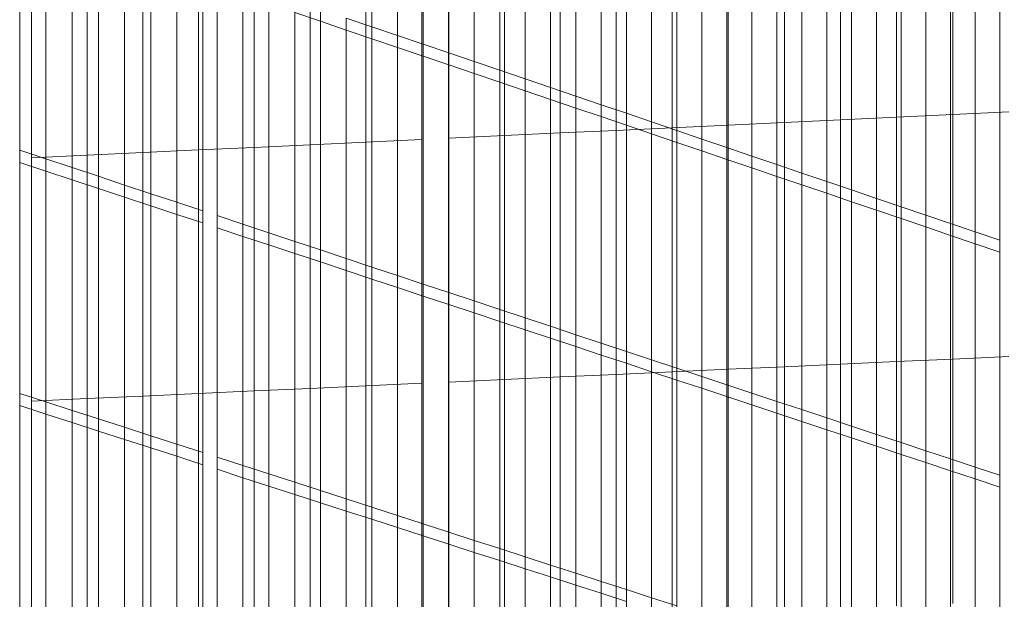
# Model space of a CAD drawing. Units: inches. Extents: x -16191 to 9083, y -12387 to 7265.
# Drawn here: x -2272 to -2041, y 2135 to 2271 of the extents above; entities that cross this region are included whole.
import ezdxf

# ---------------------------------------------------------------- set-up
doc = ezdxf.new("R2010")
doc.units = ezdxf.units.IN
doc.header["$LTSCALE"] = 2
doc.header["$MEASUREMENT"] = 0
doc.layers.add('_bt_gitter_VAR_1', color=7, linetype='Continuous', lineweight=5, true_color=0xc8c8cb)
doc.layers.add('_bt_gitter_VAR_2', color=7, linetype='Continuous', lineweight=5, true_color=0xc8c8cb)

msp = doc.modelspace()

# ---------------------------------------------------------------- linework, layer by layer
at = {"layer": '_bt_gitter_VAR_1'}
for p, q in [((-2053.5, 2249.1), (-2053.5, 2306.39)), ((-2106.06, 2246.63), (-2106.06, 2303.85)), ((-2092.93, 2247.25), (-2092.93, 2304.49)), ((-2079.8, 2247.86), (-2079.8, 2305.12)), ((-2066.65, 2248.48), (-2066.65, 2305.75)), ((-2145.41, 2244.78), (-2145.41, 2301.96)), ((-2132.3, 2245.4), (-2132.3, 2302.59)), ((-2119.18, 2246.01), (-2119.18, 2303.22)), ((-2190.93, 2242.64), (-2190.93, 2299.76)), ((-2177.85, 2243.26), (-2177.85, 2300.39)), ((-2171.6, 2243.55), (-2171.6, 2300.69)), ((-2158.51, 2244.16), (-2158.51, 2301.33)), ((-2243.19, 2240.19), (-2243.19, 2297.25)), ((-2230.14, 2240.8), (-2230.14, 2297.87)), ((-2217.08, 2241.41), (-2217.08, 2298.5)), ((-2204.01, 2242.03), (-2204.01, 2299.13)), ((-2272.03, 2237.9), (-2272.03, 2294.9)), ((-2269.28, 2238.96), (-2269.28, 2295.99)), ((-2256.24, 2239.57), (-2256.24, 2296.62)), ((-2265.87, 2235.86), (-2265.87, 2292.8)), ((-2259.72, 2233.82), (-2259.72, 2290.72)), ((-2253.59, 2231.78), (-2253.59, 2288.63)), ((-2247.46, 2229.75), (-2247.46, 2286.55)), ((-2241.35, 2227.73), (-2241.35, 2284.47)), ((-2235.25, 2225.71), (-2235.25, 2282.4)), ((-2229.15, 2223.69), (-2229.15, 2280.33)), ((-2225.81, 2222.58), (-2225.81, 2279.19)), ((-2219.73, 2220.56), (-2219.73, 2277.12)), ((-2213.67, 2218.55), (-2213.67, 2275.06)), ((-2207.62, 2273.01), (-2201.58, 2270.95)), ((-2207.62, 2216.55), (-2207.62, 2273.01)), ((-2201.58, 2270.95), (-2195.55, 2268.9)), ((-2201.58, 2214.55), (-2201.58, 2270.95)), ((-2195.55, 2212.55), (-2195.55, 2268.9)), ((-2195.55, 2268.9), (-2189.53, 2266.86)), ((-2189.53, 2210.55), (-2189.53, 2266.86)), ((-2189.53, 2266.86), (-2183.52, 2264.81)), ((-2183.52, 2264.81), (-2177.52, 2262.77)), ((-2183.52, 2208.56), (-2183.52, 2264.81)), ((-2177.52, 2262.77), (-2171.53, 2260.74)), ((-2177.52, 2206.57), (-2177.52, 2262.77)), ((-2171.53, 2204.59), (-2171.53, 2260.74)), ((-2171.53, 2260.74), (-2165.56, 2258.71)), ((-2165.56, 2202.61), (-2165.56, 2258.71)), ((-2165.56, 2258.71), (-2159.59, 2256.68)), ((-2159.59, 2256.68), (-2153.63, 2254.66)), ((-2159.59, 2200.63), (-2159.59, 2256.68)), ((-2153.63, 2198.65), (-2153.63, 2254.66)), ((-2153.63, 2254.66), (-2147.69, 2252.64)), ((-2147.69, 2196.68), (-2147.69, 2252.64)), ((-2147.69, 2252.64), (-2141.76, 2250.62)), ((-2141.76, 2194.72), (-2141.76, 2250.62)), ((-2141.76, 2250.62), (-2135.83, 2248.61)), ((-2135.83, 2248.61), (-2129.92, 2246.6)), ((-2135.83, 2192.75), (-2135.83, 2248.61)), ((-2053.5, 2249.1), (-2066.65, 2248.48)), ((-2040.34, 2249.72), (-2053.5, 2249.1)), ((-2053.5, 2191.81), (-2053.5, 2249.1)), ((-2129.92, 2190.8), (-2129.92, 2246.6)), ((-2129.92, 2246.6), (-2124.02, 2244.59)), ((-2106.06, 2246.63), (-2119.18, 2246.01)), ((-2092.93, 2247.25), (-2106.06, 2246.63)), ((-2106.06, 2189.41), (-2106.06, 2246.63)), ((-2079.8, 2247.86), (-2092.93, 2247.25)), ((-2092.93, 2190.01), (-2092.93, 2247.25)), ((-2066.65, 2248.48), (-2079.8, 2247.86)), ((-2079.8, 2190.61), (-2079.8, 2247.86)), ((-2066.65, 2191.21), (-2066.65, 2248.48)), ((-2158.51, 2244.16), (-2171.6, 2243.55)), ((-2145.41, 2244.78), (-2158.51, 2244.16)), ((-2158.51, 2187), (-2158.51, 2244.16)), ((-2132.3, 2245.4), (-2145.41, 2244.78)), ((-2145.41, 2187.6), (-2145.41, 2244.78)), ((-2119.18, 2246.01), (-2132.3, 2245.4)), ((-2132.3, 2188.2), (-2132.3, 2245.4)), ((-2124.02, 2188.84), (-2124.02, 2244.59)), ((-2124.02, 2244.59), (-2118.13, 2242.59)), ((-2119.18, 2188.8), (-2119.18, 2246.01)), ((-2204.01, 2242.03), (-2217.08, 2241.41)), ((-2190.93, 2242.64), (-2204.01, 2242.03)), ((-2204.01, 2184.92), (-2204.01, 2242.03)), ((-2177.85, 2243.26), (-2190.93, 2242.64)), ((-2190.93, 2185.52), (-2190.93, 2242.64)), ((-2177.85, 2186.12), (-2177.85, 2243.26)), ((-2171.6, 2186.4), (-2171.6, 2243.55)), ((-2118.13, 2242.59), (-2112.25, 2240.59)), ((-2118.13, 2186.89), (-2118.13, 2242.59)), ((-2256.24, 2239.57), (-2269.28, 2238.96)), ((-2243.19, 2240.19), (-2256.24, 2239.57)), ((-2256.24, 2182.53), (-2256.24, 2239.57)), ((-2230.14, 2240.8), (-2243.19, 2240.19)), ((-2243.19, 2183.13), (-2243.19, 2240.19)), ((-2217.08, 2241.41), (-2230.14, 2240.8)), ((-2230.14, 2183.72), (-2230.14, 2240.8)), ((-2217.08, 2184.32), (-2217.08, 2241.41)), ((-2112.25, 2240.59), (-2106.38, 2238.59)), ((-2112.25, 2184.94), (-2112.25, 2240.59)), ((-2272.03, 2180.9), (-2272.03, 2237.9)), ((-2272.03, 2237.9), (-2265.87, 2235.86)), ((-2269.28, 2181.93), (-2269.28, 2238.96)), ((-2106.38, 2238.59), (-2100.52, 2236.6)), ((-2106.38, 2182.99), (-2106.38, 2238.59)), ((-2265.87, 2178.91), (-2265.87, 2235.86)), ((-2265.87, 2235.86), (-2259.72, 2233.82)), ((-2100.52, 2236.6), (-2094.67, 2234.61)), ((-2100.52, 2181.05), (-2100.52, 2236.6)), ((-2259.72, 2233.82), (-2253.59, 2231.78)), ((-2259.72, 2176.92), (-2259.72, 2233.82)), ((-2094.67, 2234.61), (-2088.83, 2232.63)), ((-2094.67, 2179.11), (-2094.67, 2234.61)), ((-2088.83, 2177.17), (-2088.83, 2232.63)), ((-2088.83, 2232.63), (-2083, 2230.65)), ((-2253.59, 2174.94), (-2253.59, 2231.78)), ((-2253.59, 2231.78), (-2247.46, 2229.75)), ((-2083, 2230.65), (-2077.18, 2228.67)), ((-2083, 2175.24), (-2083, 2230.65)), ((-2247.46, 2229.75), (-2241.35, 2227.73)), ((-2247.46, 2172.96), (-2247.46, 2229.75)), ((-2077.18, 2173.31), (-2077.18, 2228.67)), ((-2077.18, 2228.67), (-2071.37, 2226.7)), ((-2241.35, 2227.73), (-2235.25, 2225.71)), ((-2241.35, 2170.99), (-2241.35, 2227.73)), ((-2235.25, 2169.01), (-2235.25, 2225.71)), ((-2235.25, 2225.71), (-2229.15, 2223.69)), ((-2071.37, 2226.7), (-2065.57, 2224.73)), ((-2071.37, 2171.39), (-2071.37, 2226.7)), ((-2229.15, 2167.05), (-2229.15, 2223.69)), ((-2065.57, 2169.47), (-2065.57, 2224.73)), ((-2065.57, 2224.73), (-2059.79, 2222.76)), ((-2225.81, 2222.58), (-2219.73, 2220.56)), ((-2225.81, 2165.97), (-2225.81, 2222.58)), ((-2059.79, 2167.55), (-2059.79, 2222.76)), ((-2059.79, 2222.76), (-2054.01, 2220.79)), ((-2219.73, 2164), (-2219.73, 2220.56)), ((-2219.73, 2220.56), (-2213.67, 2218.55)), ((-2213.67, 2218.55), (-2207.62, 2216.55)), ((-2213.67, 2162.04), (-2213.67, 2218.55)), ((-2054.01, 2220.79), (-2048.24, 2218.83)), ((-2054.01, 2165.63), (-2054.01, 2220.79)), ((-2048.24, 2163.72), (-2048.24, 2218.83)), ((-2048.24, 2218.83), (-2042.49, 2216.88)), ((-2207.62, 2160.09), (-2207.62, 2216.55)), ((-2207.62, 2216.55), (-2201.58, 2214.55)), ((-2042.49, 2161.81), (-2042.49, 2216.88)), ((-2201.58, 2158.14), (-2201.58, 2214.55)), ((-2201.58, 2214.55), (-2195.55, 2212.55)), ((-2195.55, 2156.19), (-2195.55, 2212.55)), ((-2195.55, 2212.55), (-2189.53, 2210.55)), ((-2189.53, 2210.55), (-2183.52, 2208.56)), ((-2189.53, 2154.25), (-2189.53, 2210.55)), ((-2183.52, 2152.31), (-2183.52, 2208.56)), ((-2183.52, 2208.56), (-2177.52, 2206.57)), ((-2177.52, 2150.37), (-2177.52, 2206.57)), ((-2177.52, 2206.57), (-2171.53, 2204.59)), ((-2171.53, 2204.59), (-2165.56, 2202.61)), ((-2171.53, 2148.43), (-2171.53, 2204.59)), ((-2165.56, 2146.5), (-2165.56, 2202.61)), ((-2165.56, 2202.61), (-2159.59, 2200.63)), ((-2159.59, 2200.63), (-2153.63, 2198.65)), ((-2159.59, 2144.58), (-2159.59, 2200.63)), ((-2153.63, 2198.65), (-2147.69, 2196.68)), ((-2153.63, 2142.65), (-2153.63, 2198.65)), ((-2147.69, 2196.68), (-2141.76, 2194.72)), ((-2147.69, 2140.73), (-2147.69, 2196.68)), ((-2141.76, 2194.72), (-2135.83, 2192.75)), ((-2141.76, 2138.82), (-2141.76, 2194.72)), ((-2135.83, 2192.75), (-2129.92, 2190.8)), ((-2135.83, 2136.9), (-2135.83, 2192.75)), ((-2066.65, 2191.21), (-2079.8, 2190.61)), ((-2053.5, 2191.81), (-2066.65, 2191.21)), ((-2066.65, 2133.94), (-2066.65, 2191.21)), ((-2040.34, 2192.41), (-2053.5, 2191.81)), ((-2053.5, 2134.53), (-2053.5, 2191.81)), ((-2119.18, 2188.8), (-2132.3, 2188.2)), ((-2129.92, 2190.8), (-2124.02, 2188.84)), ((-2129.92, 2134.99), (-2129.92, 2190.8)), ((-2124.02, 2133.09), (-2124.02, 2188.84)), ((-2124.02, 2188.84), (-2118.13, 2186.89)), ((-2106.06, 2189.41), (-2119.18, 2188.8)), ((-2119.18, 2131.6), (-2119.18, 2188.8)), ((-2092.93, 2190.01), (-2106.06, 2189.41)), ((-2106.06, 2132.18), (-2106.06, 2189.41)), ((-2079.8, 2190.61), (-2092.93, 2190.01)), ((-2092.93, 2132.77), (-2092.93, 2190.01)), ((-2079.8, 2133.35), (-2079.8, 2190.61)), ((-2158.51, 2187), (-2171.6, 2186.4)), ((-2171.6, 2129.26), (-2171.6, 2186.4)), ((-2145.41, 2187.6), (-2158.51, 2187)), ((-2158.51, 2129.84), (-2158.51, 2187)), ((-2132.3, 2188.2), (-2145.41, 2187.6)), ((-2145.41, 2130.43), (-2145.41, 2187.6)), ((-2132.3, 2131.01), (-2132.3, 2188.2)), ((-2118.13, 2186.89), (-2112.25, 2184.94)), ((-2118.13, 2131.18), (-2118.13, 2186.89)), ((-2217.08, 2184.32), (-2230.14, 2183.72)), ((-2204.01, 2184.92), (-2217.08, 2184.32)), ((-2217.08, 2127.23), (-2217.08, 2184.32)), ((-2190.93, 2185.52), (-2204.01, 2184.92)), ((-2204.01, 2127.81), (-2204.01, 2184.92)), ((-2177.85, 2186.12), (-2190.93, 2185.52)), ((-2190.93, 2128.4), (-2190.93, 2185.52)), ((-2177.85, 2128.98), (-2177.85, 2186.12)), ((-2112.25, 2184.94), (-2106.38, 2182.99)), ((-2112.25, 2129.28), (-2112.25, 2184.94)), ((-2256.24, 2182.53), (-2269.28, 2181.93)), ((-2269.28, 2124.9), (-2269.28, 2181.93)), ((-2243.19, 2183.13), (-2256.24, 2182.53)), ((-2256.24, 2125.48), (-2256.24, 2182.53)), ((-2230.14, 2183.72), (-2243.19, 2183.13)), ((-2243.19, 2126.07), (-2243.19, 2183.13)), ((-2230.14, 2126.65), (-2230.14, 2183.72)), ((-2106.38, 2182.99), (-2100.52, 2181.05)), ((-2106.38, 2127.39), (-2106.38, 2182.99)), ((-2272.03, 2123.89), (-2272.03, 2180.9)), ((-2272.03, 2180.9), (-2265.87, 2178.91)), ((-2100.52, 2181.05), (-2094.67, 2179.11)), ((-2100.52, 2125.5), (-2100.52, 2181.05)), ((-2265.87, 2121.96), (-2265.87, 2178.91)), ((-2265.87, 2178.91), (-2259.72, 2176.92)), ((-2094.67, 2179.11), (-2088.83, 2177.17)), ((-2094.67, 2123.61), (-2094.67, 2179.11)), ((-2088.83, 2177.17), (-2083, 2175.24)), ((-2088.83, 2121.72), (-2088.83, 2177.17)), ((-2259.72, 2120.02), (-2259.72, 2176.92)), ((-2259.72, 2176.92), (-2253.59, 2174.94)), ((-2253.59, 2118.09), (-2253.59, 2174.94)), ((-2253.59, 2174.94), (-2247.46, 2172.96)), ((-2083, 2175.24), (-2077.18, 2173.31)), ((-2083, 2119.84), (-2083, 2175.24)), ((-2247.46, 2172.96), (-2241.35, 2170.99)), ((-2247.46, 2116.17), (-2247.46, 2172.96)), ((-2077.18, 2117.96), (-2077.18, 2173.31)), ((-2077.18, 2173.31), (-2071.37, 2171.39)), ((-2241.35, 2170.99), (-2235.25, 2169.01)), ((-2241.35, 2114.24), (-2241.35, 2170.99)), ((-2071.37, 2171.39), (-2065.57, 2169.47)), ((-2071.37, 2116.08), (-2071.37, 2171.39)), ((-2235.25, 2112.32), (-2235.25, 2169.01)), ((-2235.25, 2169.01), (-2229.15, 2167.05)), ((-2065.57, 2169.47), (-2059.79, 2167.55)), ((-2065.57, 2114.21), (-2065.57, 2169.47)), ((-2229.15, 2110.41), (-2229.15, 2167.05)), ((-2225.81, 2109.35), (-2225.81, 2165.97)), ((-2225.81, 2165.97), (-2219.73, 2164)), ((-2059.79, 2167.55), (-2054.01, 2165.63)), ((-2059.79, 2112.34), (-2059.79, 2167.55)), ((-2054.01, 2165.63), (-2048.24, 2163.72)), ((-2054.01, 2110.47), (-2054.01, 2165.63)), ((-2219.73, 2107.44), (-2219.73, 2164)), ((-2219.73, 2164), (-2213.67, 2162.04)), ((-2048.24, 2108.61), (-2048.24, 2163.72)), ((-2048.24, 2163.72), (-2042.49, 2161.81)), ((-2213.67, 2105.54), (-2213.67, 2162.04)), ((-2213.67, 2162.04), (-2207.62, 2160.09)), ((-2042.49, 2106.75), (-2042.49, 2161.81)), ((-2207.62, 2103.63), (-2207.62, 2160.09)), ((-2207.62, 2160.09), (-2201.58, 2158.14)), ((-2201.58, 2101.73), (-2201.58, 2158.14)), ((-2201.58, 2158.14), (-2195.55, 2156.19)), ((-2195.55, 2099.84), (-2195.55, 2156.19)), ((-2195.55, 2156.19), (-2189.53, 2154.25)), ((-2189.53, 2154.25), (-2183.52, 2152.31)), ((-2189.53, 2097.94), (-2189.53, 2154.25)), ((-2183.52, 2096.05), (-2183.52, 2152.31)), ((-2183.52, 2152.31), (-2177.52, 2150.37)), ((-2177.52, 2150.37), (-2171.53, 2148.43)), ((-2177.52, 2094.16), (-2177.52, 2150.37)), ((-2171.53, 2148.43), (-2165.56, 2146.5)), ((-2171.53, 2092.28), (-2171.53, 2148.43)), ((-2165.56, 2090.4), (-2165.56, 2146.5)), ((-2165.56, 2146.5), (-2159.59, 2144.58)), ((-2159.59, 2088.52), (-2159.59, 2144.58)), ((-2159.59, 2144.58), (-2153.63, 2142.65)), ((-2153.63, 2086.65), (-2153.63, 2142.65)), ((-2153.63, 2142.65), (-2147.69, 2140.73)), ((-2147.69, 2140.73), (-2141.76, 2138.82)), ((-2147.69, 2084.78), (-2147.69, 2140.73)), ((-2141.76, 2138.82), (-2135.83, 2136.9)), ((-2141.76, 2082.92), (-2141.76, 2138.82)), ((-2135.83, 2136.9), (-2129.92, 2134.99)), ((-2135.83, 2081.05), (-2135.83, 2136.9))]:
    msp.add_line(p, q, dxfattribs=at)
at = {"layer": '_bt_gitter_VAR_2'}
for p, q in [((-2189.53, 2269.67), (-2189.53, 2325.98)), ((-2183.52, 2267.63), (-2183.52, 2323.88)), ((-2177.52, 2265.58), (-2177.52, 2321.79)), ((-2171.53, 2263.55), (-2171.53, 2319.7)), ((-2165.56, 2261.51), (-2165.56, 2317.62)), ((-2159.59, 2259.48), (-2159.59, 2315.54)), ((-2153.63, 2257.46), (-2153.63, 2313.46)), ((-2147.69, 2255.43), (-2147.69, 2311.39)), ((-2141.76, 2253.41), (-2141.76, 2309.32)), ((-2135.83, 2251.4), (-2135.83, 2307.25)), ((-2053.5, 2249.1), (-2053.5, 2306.39)), ((-2129.92, 2249.39), (-2129.92, 2305.19)), ((-2106.06, 2246.63), (-2106.06, 2303.85)), ((-2092.93, 2247.25), (-2092.93, 2304.49)), ((-2079.8, 2247.86), (-2079.8, 2305.12)), ((-2066.65, 2248.48), (-2066.65, 2305.75)), ((-2145.41, 2244.78), (-2145.41, 2301.96)), ((-2132.3, 2245.4), (-2132.3, 2302.59)), ((-2124.02, 2247.38), (-2124.02, 2303.13)), ((-2119.18, 2246.01), (-2119.18, 2303.22)), ((-2190.93, 2242.64), (-2190.93, 2299.76)), ((-2177.85, 2243.26), (-2177.85, 2300.39)), ((-2171.6, 2243.55), (-2171.6, 2300.69)), ((-2158.51, 2244.16), (-2158.51, 2301.33)), ((-2118.13, 2245.37), (-2118.13, 2301.08)), ((-2272.03, 2240.75), (-2272.03, 2297.75)), ((-2243.19, 2240.19), (-2243.19, 2297.25)), ((-2230.14, 2240.8), (-2230.14, 2297.87)), ((-2217.08, 2241.41), (-2217.08, 2298.5)), ((-2204.01, 2242.03), (-2204.01, 2299.13)), ((-2112.25, 2243.37), (-2112.25, 2299.02)), ((-2106.38, 2241.37), (-2106.38, 2296.98)), ((-2269.28, 2238.96), (-2269.28, 2295.99)), ((-2265.87, 2238.7), (-2265.87, 2295.65)), ((-2256.24, 2239.57), (-2256.24, 2296.62)), ((-2100.52, 2239.38), (-2100.52, 2294.93)), ((-2259.72, 2236.66), (-2259.72, 2293.56)), ((-2094.67, 2237.39), (-2094.67, 2292.89)), ((-2253.59, 2234.63), (-2253.59, 2291.47)), ((-2088.83, 2235.4), (-2088.83, 2290.86)), ((-2247.46, 2232.59), (-2247.46, 2289.39)), ((-2083, 2233.42), (-2083, 2288.82)), ((-2241.35, 2230.56), (-2241.35, 2287.31)), ((-2077.18, 2231.44), (-2077.18, 2286.79)), ((-2235.25, 2228.54), (-2235.25, 2285.23)), ((-2229.15, 2226.52), (-2229.15, 2283.16)), ((-2071.37, 2229.46), (-2071.37, 2284.77)), ((-2225.81, 2225.41), (-2225.81, 2282.02)), ((-2065.57, 2227.49), (-2065.57, 2282.75)), ((-2219.73, 2223.39), (-2219.73, 2279.95)), ((-2059.79, 2225.52), (-2059.79, 2280.73)), ((-2054.01, 2223.55), (-2054.01, 2278.71)), ((-2213.67, 2221.38), (-2213.67, 2277.89)), ((-2048.24, 2221.59), (-2048.24, 2276.7)), ((-2207.62, 2219.37), (-2207.62, 2275.83)), ((-2042.49, 2219.63), (-2042.49, 2274.69)), ((-2201.58, 2217.37), (-2201.58, 2273.77)), ((-2195.55, 2215.36), (-2195.55, 2271.72)), ((-2195.55, 2271.72), (-2189.53, 2269.67)), ((-2189.53, 2213.37), (-2189.53, 2269.67)), ((-2189.53, 2269.67), (-2183.52, 2267.63)), ((-2183.52, 2267.63), (-2177.52, 2265.58)), ((-2183.52, 2211.37), (-2183.52, 2267.63)), ((-2177.52, 2265.58), (-2171.53, 2263.55)), ((-2177.52, 2209.38), (-2177.52, 2265.58)), ((-2171.53, 2207.39), (-2171.53, 2263.55)), ((-2171.53, 2263.55), (-2165.56, 2261.51)), ((-2165.56, 2205.41), (-2165.56, 2261.51)), ((-2165.56, 2261.51), (-2159.59, 2259.48)), ((-2159.59, 2259.48), (-2153.63, 2257.46)), ((-2159.59, 2203.43), (-2159.59, 2259.48)), ((-2153.63, 2201.46), (-2153.63, 2257.46)), ((-2153.63, 2257.46), (-2147.69, 2255.43)), ((-2147.69, 2199.48), (-2147.69, 2255.43)), ((-2147.69, 2255.43), (-2141.76, 2253.41)), ((-2141.76, 2197.51), (-2141.76, 2253.41)), ((-2141.76, 2253.41), (-2135.83, 2251.4)), ((-2135.83, 2251.4), (-2129.92, 2249.39)), ((-2135.83, 2195.55), (-2135.83, 2251.4)), ((-2129.92, 2193.59), (-2129.92, 2249.39)), ((-2129.92, 2249.39), (-2124.02, 2247.38)), ((-2053.5, 2249.1), (-2066.65, 2248.48)), ((-2040.34, 2249.72), (-2053.5, 2249.1)), ((-2053.5, 2191.81), (-2053.5, 2249.1)), ((-2124.02, 2191.63), (-2124.02, 2247.38)), ((-2124.02, 2247.38), (-2118.13, 2245.37)), ((-2106.06, 2246.63), (-2119.18, 2246.01)), ((-2092.93, 2247.25), (-2106.06, 2246.63)), ((-2106.06, 2189.41), (-2106.06, 2246.63)), ((-2079.8, 2247.86), (-2092.93, 2247.25)), ((-2092.93, 2190.01), (-2092.93, 2247.25)), ((-2066.65, 2248.48), (-2079.8, 2247.86)), ((-2079.8, 2190.61), (-2079.8, 2247.86)), ((-2066.65, 2191.21), (-2066.65, 2248.48)), ((-2158.51, 2244.16), (-2171.6, 2243.55)), ((-2145.41, 2244.78), (-2158.51, 2244.16)), ((-2158.51, 2187), (-2158.51, 2244.16)), ((-2132.3, 2245.4), (-2145.41, 2244.78)), ((-2145.41, 2187.6), (-2145.41, 2244.78)), ((-2119.18, 2246.01), (-2132.3, 2245.4)), ((-2132.3, 2188.2), (-2132.3, 2245.4)), ((-2119.18, 2188.8), (-2119.18, 2246.01)), ((-2118.13, 2245.37), (-2112.25, 2243.37)), ((-2118.13, 2189.67), (-2118.13, 2245.37)), ((-2204.01, 2242.03), (-2217.08, 2241.41)), ((-2190.93, 2242.64), (-2204.01, 2242.03)), ((-2204.01, 2184.92), (-2204.01, 2242.03)), ((-2177.85, 2243.26), (-2190.93, 2242.64)), ((-2190.93, 2185.52), (-2190.93, 2242.64)), ((-2177.85, 2186.12), (-2177.85, 2243.26)), ((-2171.6, 2186.4), (-2171.6, 2243.55)), ((-2112.25, 2243.37), (-2106.38, 2241.37)), ((-2112.25, 2187.72), (-2112.25, 2243.37)), ((-2272.03, 2183.75), (-2272.03, 2240.75)), ((-2272.03, 2240.75), (-2265.87, 2238.7)), ((-2256.24, 2239.57), (-2269.28, 2238.96)), ((-2243.19, 2240.19), (-2256.24, 2239.57)), ((-2256.24, 2182.53), (-2256.24, 2239.57)), ((-2230.14, 2240.8), (-2243.19, 2240.19)), ((-2243.19, 2183.13), (-2243.19, 2240.19)), ((-2217.08, 2241.41), (-2230.14, 2240.8)), ((-2230.14, 2183.72), (-2230.14, 2240.8)), ((-2217.08, 2184.32), (-2217.08, 2241.41)), ((-2106.38, 2241.37), (-2100.52, 2239.38)), ((-2106.38, 2185.77), (-2106.38, 2241.37)), ((-2100.52, 2239.38), (-2094.67, 2237.39)), ((-2100.52, 2183.83), (-2100.52, 2239.38)), ((-2269.28, 2181.93), (-2269.28, 2238.96)), ((-2265.87, 2181.75), (-2265.87, 2238.7)), ((-2265.87, 2238.7), (-2259.72, 2236.66)), ((-2094.67, 2237.39), (-2088.83, 2235.4)), ((-2094.67, 2181.89), (-2094.67, 2237.39)), ((-2259.72, 2236.66), (-2253.59, 2234.63)), ((-2259.72, 2179.77), (-2259.72, 2236.66)), ((-2088.83, 2179.95), (-2088.83, 2235.4)), ((-2088.83, 2235.4), (-2083, 2233.42)), ((-2253.59, 2177.78), (-2253.59, 2234.63)), ((-2253.59, 2234.63), (-2247.46, 2232.59)), ((-2247.46, 2232.59), (-2241.35, 2230.56)), ((-2247.46, 2175.8), (-2247.46, 2232.59)), ((-2083, 2233.42), (-2077.18, 2231.44)), ((-2083, 2178.01), (-2083, 2233.42)), ((-2241.35, 2230.56), (-2235.25, 2228.54)), ((-2241.35, 2173.82), (-2241.35, 2230.56)), ((-2077.18, 2176.08), (-2077.18, 2231.44)), ((-2077.18, 2231.44), (-2071.37, 2229.46)), ((-2235.25, 2171.85), (-2235.25, 2228.54)), ((-2235.25, 2228.54), (-2229.15, 2226.52)), ((-2071.37, 2229.46), (-2065.57, 2227.49)), ((-2071.37, 2174.15), (-2071.37, 2229.46)), ((-2229.15, 2169.88), (-2229.15, 2226.52)), ((-2065.57, 2172.23), (-2065.57, 2227.49)), ((-2065.57, 2227.49), (-2059.79, 2225.52)), ((-2059.79, 2170.31), (-2059.79, 2225.52)), ((-2059.79, 2225.52), (-2054.01, 2223.55)), ((-2225.81, 2225.41), (-2219.73, 2223.39)), ((-2225.81, 2168.8), (-2225.81, 2225.41)), ((-2219.73, 2166.83), (-2219.73, 2223.39)), ((-2219.73, 2223.39), (-2213.67, 2221.38)), ((-2054.01, 2223.55), (-2048.24, 2221.59)), ((-2054.01, 2168.39), (-2054.01, 2223.55)), ((-2213.67, 2221.38), (-2207.62, 2219.37)), ((-2213.67, 2164.87), (-2213.67, 2221.38)), ((-2048.24, 2166.48), (-2048.24, 2221.59)), ((-2048.24, 2221.59), (-2042.49, 2219.63)), ((-2207.62, 2162.91), (-2207.62, 2219.37)), ((-2207.62, 2219.37), (-2201.58, 2217.37)), ((-2042.49, 2164.57), (-2042.49, 2219.63)), ((-2201.58, 2160.96), (-2201.58, 2217.37)), ((-2201.58, 2217.37), (-2195.55, 2215.36)), ((-2195.55, 2159.01), (-2195.55, 2215.36)), ((-2195.55, 2215.36), (-2189.53, 2213.37)), ((-2189.53, 2213.37), (-2183.52, 2211.37)), ((-2189.53, 2157.06), (-2189.53, 2213.37)), ((-2183.52, 2155.12), (-2183.52, 2211.37)), ((-2183.52, 2211.37), (-2177.52, 2209.38)), ((-2177.52, 2153.18), (-2177.52, 2209.38)), ((-2177.52, 2209.38), (-2171.53, 2207.39)), ((-2171.53, 2207.39), (-2165.56, 2205.41)), ((-2171.53, 2151.24), (-2171.53, 2207.39)), ((-2165.56, 2149.31), (-2165.56, 2205.41)), ((-2165.56, 2205.41), (-2159.59, 2203.43)), ((-2159.59, 2203.43), (-2153.63, 2201.46)), ((-2159.59, 2147.38), (-2159.59, 2203.43)), ((-2153.63, 2201.46), (-2147.69, 2199.48)), ((-2153.63, 2145.45), (-2153.63, 2201.46)), ((-2147.69, 2199.48), (-2141.76, 2197.51)), ((-2147.69, 2143.53), (-2147.69, 2199.48)), ((-2141.76, 2197.51), (-2135.83, 2195.55)), ((-2141.76, 2141.61), (-2141.76, 2197.51)), ((-2135.83, 2195.55), (-2129.92, 2193.59)), ((-2135.83, 2139.7), (-2135.83, 2195.55)), ((-2129.92, 2193.59), (-2124.02, 2191.63)), ((-2129.92, 2137.78), (-2129.92, 2193.59)), ((-2124.02, 2135.87), (-2124.02, 2191.63)), ((-2124.02, 2191.63), (-2118.13, 2189.67)), ((-2066.65, 2191.21), (-2079.8, 2190.61)), ((-2053.5, 2191.81), (-2066.65, 2191.21)), ((-2066.65, 2133.94), (-2066.65, 2191.21)), ((-2040.34, 2192.41), (-2053.5, 2191.81)), ((-2053.5, 2134.53), (-2053.5, 2191.81)), ((-2119.18, 2188.8), (-2132.3, 2188.2)), ((-2106.06, 2189.41), (-2119.18, 2188.8)), ((-2119.18, 2131.6), (-2119.18, 2188.8)), ((-2118.13, 2189.67), (-2112.25, 2187.72)), ((-2118.13, 2133.97), (-2118.13, 2189.67)), ((-2092.93, 2190.01), (-2106.06, 2189.41)), ((-2106.06, 2132.18), (-2106.06, 2189.41)), ((-2079.8, 2190.61), (-2092.93, 2190.01)), ((-2092.93, 2132.77), (-2092.93, 2190.01)), ((-2079.8, 2133.35), (-2079.8, 2190.61)), ((-2158.51, 2187), (-2171.6, 2186.4)), ((-2171.6, 2129.26), (-2171.6, 2186.4)), ((-2145.41, 2187.6), (-2158.51, 2187)), ((-2158.51, 2129.84), (-2158.51, 2187)), ((-2132.3, 2188.2), (-2145.41, 2187.6)), ((-2145.41, 2130.43), (-2145.41, 2187.6)), ((-2132.3, 2131.01), (-2132.3, 2188.2)), ((-2112.25, 2187.72), (-2106.38, 2185.77)), ((-2112.25, 2132.07), (-2112.25, 2187.72)), ((-2217.08, 2184.32), (-2230.14, 2183.72)), ((-2204.01, 2184.92), (-2217.08, 2184.32)), ((-2217.08, 2127.23), (-2217.08, 2184.32)), ((-2190.93, 2185.52), (-2204.01, 2184.92)), ((-2204.01, 2127.81), (-2204.01, 2184.92)), ((-2177.85, 2186.12), (-2190.93, 2185.52)), ((-2190.93, 2128.4), (-2190.93, 2185.52)), ((-2177.85, 2128.98), (-2177.85, 2186.12)), ((-2106.38, 2185.77), (-2100.52, 2183.83)), ((-2106.38, 2130.17), (-2106.38, 2185.77)), ((-2272.03, 2126.74), (-2272.03, 2183.75)), ((-2272.03, 2183.75), (-2265.87, 2181.75)), ((-2256.24, 2182.53), (-2269.28, 2181.93)), ((-2269.28, 2124.9), (-2269.28, 2181.93)), ((-2265.87, 2124.8), (-2265.87, 2181.75)), ((-2265.87, 2181.75), (-2259.72, 2179.77)), ((-2243.19, 2183.13), (-2256.24, 2182.53)), ((-2256.24, 2125.48), (-2256.24, 2182.53)), ((-2230.14, 2183.72), (-2243.19, 2183.13)), ((-2243.19, 2126.07), (-2243.19, 2183.13)), ((-2230.14, 2126.65), (-2230.14, 2183.72)), ((-2100.52, 2183.83), (-2094.67, 2181.89)), ((-2100.52, 2128.27), (-2100.52, 2183.83)), ((-2094.67, 2181.89), (-2088.83, 2179.95)), ((-2094.67, 2126.38), (-2094.67, 2181.89)), ((-2259.72, 2122.87), (-2259.72, 2179.77)), ((-2259.72, 2179.77), (-2253.59, 2177.78)), ((-2088.83, 2179.95), (-2083, 2178.01)), ((-2088.83, 2124.49), (-2088.83, 2179.95)), ((-2253.59, 2120.93), (-2253.59, 2177.78)), ((-2253.59, 2177.78), (-2247.46, 2175.8)), ((-2083, 2178.01), (-2077.18, 2176.08)), ((-2083, 2122.61), (-2083, 2178.01)), ((-2247.46, 2175.8), (-2241.35, 2173.82)), ((-2247.46, 2119.01), (-2247.46, 2175.8)), ((-2077.18, 2120.73), (-2077.18, 2176.08)), ((-2077.18, 2176.08), (-2071.37, 2174.15)), ((-2241.35, 2173.82), (-2235.25, 2171.85)), ((-2241.35, 2117.08), (-2241.35, 2173.82)), ((-2071.37, 2174.15), (-2065.57, 2172.23)), ((-2071.37, 2118.85), (-2071.37, 2174.15)), ((-2235.25, 2115.16), (-2235.25, 2171.85)), ((-2235.25, 2171.85), (-2229.15, 2169.88)), ((-2065.57, 2172.23), (-2059.79, 2170.31)), ((-2065.57, 2116.97), (-2065.57, 2172.23)), ((-2059.79, 2170.31), (-2054.01, 2168.39)), ((-2059.79, 2115.1), (-2059.79, 2170.31)), ((-2229.15, 2113.24), (-2229.15, 2169.88)), ((-2225.81, 2112.18), (-2225.81, 2168.8)), ((-2225.81, 2168.8), (-2219.73, 2166.83)), ((-2054.01, 2168.39), (-2048.24, 2166.48)), ((-2054.01, 2113.23), (-2054.01, 2168.39)), ((-2219.73, 2110.27), (-2219.73, 2166.83)), ((-2219.73, 2166.83), (-2213.67, 2164.87)), ((-2048.24, 2111.37), (-2048.24, 2166.48)), ((-2048.24, 2166.48), (-2042.49, 2164.57)), ((-2213.67, 2108.36), (-2213.67, 2164.87)), ((-2213.67, 2164.87), (-2207.62, 2162.91)), ((-2042.49, 2109.5), (-2042.49, 2164.57)), ((-2207.62, 2106.46), (-2207.62, 2162.91)), ((-2207.62, 2162.91), (-2201.58, 2160.96)), ((-2201.58, 2104.55), (-2201.58, 2160.96)), ((-2201.58, 2160.96), (-2195.55, 2159.01)), ((-2195.55, 2102.65), (-2195.55, 2159.01)), ((-2195.55, 2159.01), (-2189.53, 2157.06)), ((-2189.53, 2157.06), (-2183.52, 2155.12)), ((-2189.53, 2100.76), (-2189.53, 2157.06)), ((-2183.52, 2098.86), (-2183.52, 2155.12)), ((-2183.52, 2155.12), (-2177.52, 2153.18)), ((-2177.52, 2153.18), (-2171.53, 2151.24)), ((-2177.52, 2096.97), (-2177.52, 2153.18)), ((-2171.53, 2151.24), (-2165.56, 2149.31)), ((-2171.53, 2095.09), (-2171.53, 2151.24)), ((-2165.56, 2093.21), (-2165.56, 2149.31)), ((-2165.56, 2149.31), (-2159.59, 2147.38)), ((-2159.59, 2091.33), (-2159.59, 2147.38)), ((-2159.59, 2147.38), (-2153.63, 2145.45)), ((-2153.63, 2089.45), (-2153.63, 2145.45)), ((-2153.63, 2145.45), (-2147.69, 2143.53)), ((-2147.69, 2143.53), (-2141.76, 2141.61)), ((-2147.69, 2087.58), (-2147.69, 2143.53)), ((-2141.76, 2141.61), (-2135.83, 2139.7)), ((-2141.76, 2085.71), (-2141.76, 2141.61)), ((-2135.83, 2139.7), (-2129.92, 2137.78)), ((-2135.83, 2083.84), (-2135.83, 2139.7)), ((-2129.92, 2137.78), (-2124.02, 2135.87)), ((-2129.92, 2081.98), (-2129.92, 2137.78)), ((-2124.02, 2135.87), (-2118.13, 2133.97)), ((-2124.02, 2080.12), (-2124.02, 2135.87))]:
    msp.add_line(p, q, dxfattribs=at)

doc.saveas('drawing.dxf')
